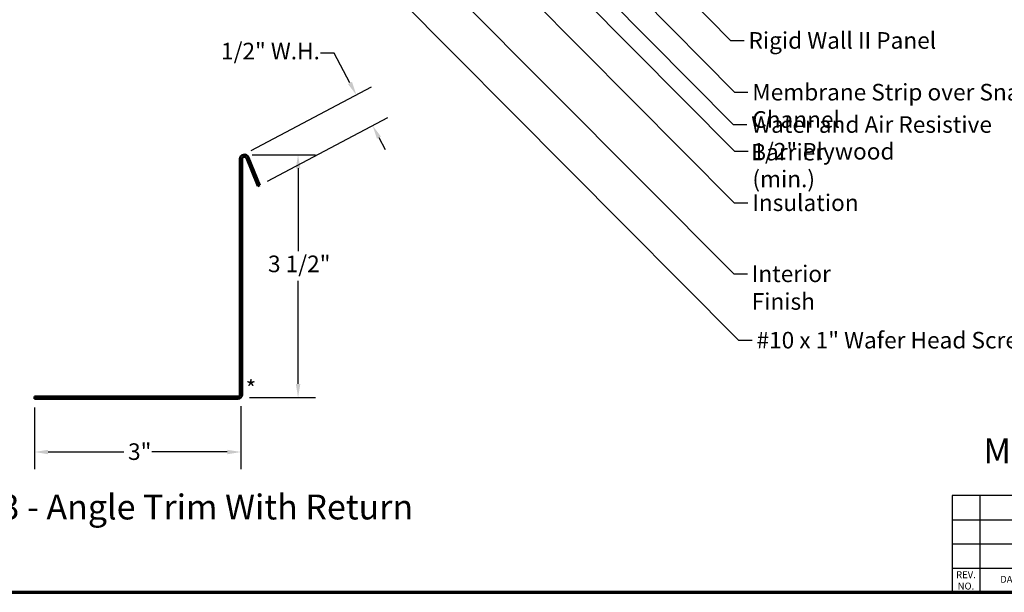
# Model space of a CAD drawing. Units: inches. Extents: x 0.6 to 33.4, y 0.6 to 21.4.
# Drawn here: x 8 to 22.3, y 0.6 to 8.9 of the extents above; entities that cross this region are included whole.
import ezdxf

# ---------------------------------------------------------------- set-up
doc = ezdxf.new("R2010")
doc.units = ezdxf.units.IN
doc.header["$LTSCALE"] = 2
doc.header["$MEASUREMENT"] = 0
doc.layers.get('0').update_dxf_attribs({"lineweight": 13})
for name, color, linetype, lineweight in [('Border (ANSI)', 7, 'Continuous', 70), ('Dimension (ANSI)', 7, 'Continuous', 25), ('Logo', 7, 'Continuous', 25), ('Sketch Geometry (ANSI)', 7, 'Continuous', 25), ('Symbol (ANSI)', 7, 'Continuous', 25), ('Title (ANSI)', 7, 'Continuous', 50), ('Visible (ANSI)', 7, 'Continuous', 50)]:
    doc.layers.add(name, color=color, linetype=linetype, lineweight=lineweight)
doc.styles.add('Label Text (ANSI)', font='tahoma.ttf')
doc.styles.add('Note Text (ANSI)', font='tahoma.ttf')
doc.styles.add('Title Block Info', font='tahoma.ttf')
doc.styles.add('Title Block Labels', font='tahoma.ttf')
doc.dimstyles.new('Architectural (ANSI)', dxfattribs={"dimscale": 2, "dimtxt": 0.12, "dimasz": 0.098425, "dimexe": 0.125, "dimexo": 0.0625, "dimgap": 0.031496, "dimtad": 0, "dimtih": 1, "dimtoh": 1, "dimdec": 4, "dimrnd": 1e-08, "dimzin": 3, "dimdsep": 46, "dimlunit": 4, "dimtxsty": 'Note Text (ANSI)', "dimcen": 0.09, "dimdle": 0.393701, "dimclrd": 256, "dimclre": 256, "dimclrt": 256, "dimadec": 0, "dimazin": 3, "dimtfac": 1, "dimtofl": 0, "dimtmove": 0, "dimatfit": 3, "dimfxl": 0, "dimfrac": 2, "dimtolj": 1, "dimtzin": 12, "dimlwd": -1, "dimlwe": -1, "dimarcsym": 0})
doc.dimstyles.new('Default (ANSI)$7', dxfattribs={"dimscale": 2, "dimtxt": 0.12, "dimasz": 0.098425, "dimexe": 0.125, "dimexo": 0.0625, "dimgap": 0.031496, "dimtad": 0, "dimtih": 1, "dimtoh": 1, "dimrnd": 1e-08, "dimzin": 4, "dimdsep": 46, "dimtxsty": 'Note Text (ANSI)', "dimcen": 0.09, "dimdle": 0.393701, "dimclrd": 256, "dimclre": 256, "dimclrt": 256, "dimadec": 0, "dimazin": 1, "dimtfac": 1, "dimtofl": 0, "dimtmove": 0, "dimatfit": 3, "dimfxl": 0, "dimtolj": 1, "dimtzin": 4, "dimlwd": -1, "dimlwe": -1, "dimarcsym": 0})

# ---------------------------------------------------------------- blocks, each defined once
blk = doc.blocks.new('Borders ATAS A Border')
at = {"layer": 'Border (ANSI)'}
blk.add_line((0.3, 0.3), (16.7, 0.3), dxfattribs=at)
blk = doc.blocks.new('Title Blocks ATAS A-B Title Block')
at = {"layer": 'Logo', "linetype": 'Continuous'}
for p, q in [((5.5128, 4.0299), (5.6086, 4.1959)), ((5.5283, 4.0342), (5.6086, 4.1959)), ((5.6086, 4.1959), (5.544, 4.0185)), ((5.7141, 4.0235), (5.6086, 4.1959)), ((5.6086, 4.1959), (5.6731, 4.0185)), ((5.6809, 4.0264), (5.6086, 4.1959)), ((5.7194, 4.1737), (5.7194, 4.1571)), ((5.7194, 4.1737), (5.7638, 4.1737)), ((5.7194, 4.1571), (5.7335, 4.1571)), ((5.7335, 4.1571), (5.7335, 4.0407)), ((5.7498, 4.1571), (5.7638, 4.1571)), ((5.7498, 4.1571), (5.7498, 4.0407)), ((5.7638, 4.1571), (5.7638, 4.1737)), ((5.7992, 4.1737), (5.7829, 4.0407)), ((5.7992, 4.1737), (5.8216, 4.1737)), ((5.8104, 4.1307), (5.8048, 4.0851)), ((5.8104, 4.1307), (5.816, 4.0851)), ((5.8216, 4.1737), (5.8379, 4.0407)), ((5.8521, 4.1351), (5.8512, 4.1461)), ((5.8524, 4.1338), (5.8521, 4.1351)), ((5.8536, 4.1304), (5.8524, 4.1338)), ((5.8544, 4.1285), (5.8536, 4.1304)), ((5.8551, 4.127), (5.8544, 4.1285)), ((5.8564, 4.1243), (5.8551, 4.127)), ((5.8685, 4.135), (5.8679, 4.1461)), ((5.8728, 4.1277), (5.8685, 4.135)), ((5.8743, 4.1257), (5.8728, 4.1277)), ((5.8827, 4.116), (5.8743, 4.1257)), ((5.89, 4.146), (5.89, 4.1349)), ((5.9067, 4.1349), (5.89, 4.1349)), ((5.9067, 4.146), (5.9067, 4.1349)), ((5.5685, 4.0857), (5.6487, 4.0857)), ((5.5723, 4.0964), (5.6448, 4.0964)), ((5.8027, 4.0684), (5.7993, 4.0407)), ((5.8027, 4.0684), (5.8181, 4.0684)), ((5.8048, 4.0851), (5.816, 4.0851)), ((5.8181, 4.0684), (5.8215, 4.0407)), ((5.8545, 4.0684), (5.8545, 4.0795)), ((5.8545, 4.0795), (5.8712, 4.0795)), ((5.8577, 4.1224), (5.8564, 4.1243)), ((5.8582, 4.1216), (5.8577, 4.1224)), ((5.8603, 4.1189), (5.8582, 4.1216)), ((5.8605, 4.1186), (5.8603, 4.1189)), ((5.8632, 4.1153), (5.8605, 4.1186)), ((5.8683, 4.1094), (5.8632, 4.1153)), ((5.8692, 4.1085), (5.8683, 4.1094)), ((5.8703, 4.1072), (5.8692, 4.1085)), ((5.8703, 4.1072), (5.8752, 4.102)), ((5.8712, 4.0684), (5.8712, 4.0795)), ((5.8752, 4.102), (5.8785, 4.0984)), ((5.8785, 4.0984), (5.8869, 4.0887)), ((5.886, 4.1124), (5.8827, 4.116)), ((5.8909, 4.1072), (5.886, 4.1124)), ((5.8869, 4.0887), (5.8884, 4.0867)), ((5.8884, 4.0867), (5.8927, 4.0794)), ((5.8909, 4.1072), (5.892, 4.1059)), ((5.892, 4.1059), (5.8929, 4.105)), ((5.8927, 4.0794), (5.8933, 4.0683)), ((5.8929, 4.105), (5.898, 4.0991)), ((5.898, 4.0991), (5.9007, 4.0958)), ((5.9007, 4.0958), (5.9009, 4.0955)), ((5.9009, 4.0955), (5.903, 4.0928)), ((5.903, 4.0928), (5.9035, 4.092)), ((5.9035, 4.092), (5.9048, 4.0901)), ((5.9048, 4.0901), (5.9061, 4.0874)), ((5.9061, 4.0874), (5.9068, 4.0859)), ((6.3477, 3.8004), (5.9064, 4.0549)), ((5.9068, 4.0859), (5.9076, 4.084)), ((5.9076, 4.084), (5.9088, 4.0806)), ((5.9088, 4.0806), (5.9091, 4.0793)), ((5.9088, 4.0605), (6.4035, 3.8034)), ((5.9091, 4.0793), (5.91, 4.0683)), ((5.544, 4.0185), (5.5128, 4.0299)), ((5.544, 4.0185), (5.5283, 4.0342)), ((5.6731, 4.0185), (5.6809, 4.0264)), ((5.6731, 4.0185), (5.6945, 4.0128)), ((5.6809, 4.0264), (5.7141, 4.0235)), ((5.6899, 4.0256), (5.6945, 4.0128)), ((5.7335, 4.0407), (5.7498, 4.0407)), ((5.7829, 4.0407), (5.7993, 4.0407)), ((5.8215, 4.0407), (5.8379, 4.0407)), ((5.8447, 4.0144), (5.849, 4.0145)), ((5.8864, 3.5945), (5.8447, 4.0144)), ((5.8489, 4.0155), (5.8498, 4.0167)), ((5.9097, 3.6043), (5.8489, 4.0155)), ((5.8498, 4.0167), (5.8508, 4.0164)), ((5.8508, 4.0164), (5.8529, 4.015)), ((5.8529, 4.015), (5.855, 4.0165)), ((5.8556, 4.0168), (5.855, 4.0165)), ((5.8569, 4.0159), (5.8556, 4.0168)), ((5.8569, 4.0159), (5.9499, 3.6011)), ((5.8575, 4.035), (5.8662, 4.0401)), ((5.8575, 4.035), (6.0955, 3.6233)), ((5.8575, 4.035), (5.8575, 4.0325)), ((5.8575, 4.0325), (6.0955, 3.6071)), ((6.1511, 3.6555), (5.8662, 4.0401)), ((5.8662, 4.0401), (5.8684, 4.0388)), ((5.8684, 4.0388), (5.8703, 4.0399)), ((5.8684, 4.0388), (6.1651, 3.6475)), ((5.8699, 4.0422), (5.8712, 4.043)), ((5.8699, 4.0422), (6.175, 3.6691)), ((5.8699, 4.0422), (5.8703, 4.0399)), ((6.1776, 3.6545), (5.8703, 4.0399)), ((6.2466, 3.7106), (5.8889, 4.0415)), ((5.8918, 4.0424), (6.2613, 3.7172)), ((6.2869, 3.7176), (5.8948, 4.0437)), ((5.9048, 4.0523), (6.3477, 3.7843)), ((6.3477, 3.8004), (6.4035, 3.8034)), ((6.3477, 3.7843), (6.3477, 3.8004)), ((6.3685, 3.7854), (6.3477, 3.7974)), ((6.3477, 3.7843), (6.3685, 3.7854)), ((6.175, 3.6693), (6.2466, 3.7106)), ((6.2466, 3.7106), (6.2682, 3.7087)), ((6.2607, 3.7177), (6.2608, 3.7183)), ((6.2622, 3.7164), (6.2607, 3.7177)), ((6.2608, 3.7183), (6.262, 3.7195)), ((6.2608, 3.7183), (6.2608, 3.7183)), ((6.262, 3.7195), (6.2643, 3.7205)), ((6.2647, 3.7154), (6.2622, 3.7164)), ((6.2643, 3.7205), (6.2723, 3.7195)), ((6.2668, 3.7154), (6.2647, 3.7154)), ((6.2685, 3.7156), (6.2668, 3.7154)), ((6.2682, 3.7087), (6.271, 3.7087)), ((6.2693, 3.7156), (6.2685, 3.7156)), ((6.2718, 3.7148), (6.2693, 3.7156)), ((6.271, 3.7087), (6.2724, 3.7092)), ((6.2738, 3.713), (6.2718, 3.7148)), ((6.2723, 3.7195), (6.2788, 3.7163)), ((6.2724, 3.7092), (6.2731, 3.7099)), ((6.2731, 3.7099), (6.2739, 3.7119)), ((6.2739, 3.7119), (6.2738, 3.713)), ((6.2788, 3.7163), (6.2845, 3.7162)), ((6.2845, 3.7162), (6.2871, 3.7177)), ((6.0955, 3.6233), (6.1512, 3.6555)), ((6.1094, 3.6152), (6.1024, 3.6273)), ((6.1512, 3.6555), (6.1652, 3.6474)), ((6.1652, 3.6474), (6.1776, 3.6545)), ((6.175, 3.6693), (6.1776, 3.6545)), ((5.8864, 3.5945), (5.944, 3.5955)), ((5.9095, 3.5969), (5.9098, 3.6051)), ((5.9098, 3.6051), (5.9178, 3.6049)), ((5.9178, 3.6049), (5.9288, 3.5976)), ((5.9288, 3.5976), (5.9399, 3.6053)), ((5.944, 3.607), (5.9399, 3.6053)), ((5.9499, 3.6011), (5.944, 3.607)), ((5.944, 3.5955), (5.9499, 3.6011)), ((6.0955, 3.6233), (6.0955, 3.6071)), ((6.0955, 3.6071), (6.1094, 3.6152))]:
    blk.add_line(p, q, dxfattribs=at)
at = {"layer": 'Logo', "color": 7, "linetype": 'Continuous', "lineweight": 25}
blk.add_line((5.9006, 4.0476), (5.903, 4.0501), dxfattribs=at)
at = {"layer": 'Logo', "linetype": 'Continuous'}
for centre, radius, start, end in [((5.879, 4.146), 0.0277, 0, 180), ((5.879, 4.146), 0.0111, 0, 180), ((5.8822, 4.0684), 0.0277, 180, 0), ((5.8822, 4.0684), 0.0111, 180, 0)]:
    blk.add_arc(centre, radius, start, end, dxfattribs=at)
at = {"layer": 'Logo'}
for start_param, end_param in [(5.920587, 11.509279), (5.721945, 5.844109), (5.311273, 5.424577)]:
    blk.add_ellipse((5.7221, 4.0849), major_axis=(0.2627, 0), ratio=0.589286, start_param=start_param, end_param=end_param, dxfattribs=at)
for points in [[(5.9742, 4.0266), (5.9873, 4.0542), (5.992, 4.0831), (5.9882, 4.1121), (5.9761, 4.14), (5.9562, 4.1658), (5.9293, 4.1889), (5.8963, 4.2087), (5.8583, 4.2249), (5.8164, 4.2368), (5.7716, 4.2442), (5.7253, 4.2468), (5.679, 4.2448), (5.6339, 4.2381), (5.5913, 4.2269), (5.5527, 4.2113), (5.5191, 4.1919), (5.4913, 4.1691), (5.4704, 4.1437), (5.457, 4.1161), (5.4522, 4.0872), (5.4558, 4.0583), (5.4677, 4.0303), (5.4874, 4.0044), (5.5141, 3.9812), (5.5469, 3.9613), (5.5848, 3.9451), (5.6268, 3.9331), (5.6716, 3.9256), (5.7178, 3.9228), (5.7642, 3.9247), (5.8093, 3.9314), (5.8519, 3.9426)], [(5.9501, 3.9978), (5.9544, 4.002), (5.9585, 4.0064), (5.9624, 4.0108), (5.9661, 4.0152)], [(5.8717, 3.9498), (5.8783, 3.9525), (5.8848, 3.9553), (5.8911, 3.9582), (5.8973, 3.9613)]]:
    blk.add_spline(points, degree=3, dxfattribs=at)
at = {"layer": 'Sketch Geometry (ANSI)'}
for p, q in [((7.8575, 4.2837), (4.9825, 4.2837)), ((4.9825, 4.2837), (4.9825, 2.7462)), ((7.8575, 2.7462), (7.8575, 4.2837)), ((4.9825, 3.5337), (7.8575, 3.5337)), ((1.9175, 3.4462), (1.9175, 2.7462)), ((4.9825, 3.4462), (1.9175, 3.4462)), ((2.1175, 3.4462), (2.1175, 2.7462)), ((2.5825, 3.4462), (2.5825, 2.7462)), ((4.5825, 3.4462), (4.5825, 2.7462)), ((4.7825, 3.4462), (4.7825, 2.7462)), ((1.9175, 3.2712), (4.9825, 3.2712)), ((4.9825, 3.2712), (7.8575, 3.2712)), ((6.7325, 3.2712), (6.7325, 2.7462)), ((7.2147, 3.2712), (7.2147, 2.7462)), ((1.9175, 3.0962), (4.9825, 3.0962)), ((6.7325, 3.0962), (7.8575, 3.0962)), ((4.9825, 3.0087), (6.7325, 3.0087)), ((1.9175, 2.9212), (4.9825, 2.9212)), ((6.7325, 2.9212), (7.8575, 2.9212)), ((1.9175, 2.7462), (4.9825, 2.7462)), ((4.9825, 2.7462), (7.8575, 2.7462))]:
    blk.add_line(p, q, dxfattribs=at)
at = {"layer": 'Symbol (ANSI)', "char_height": 0.05, "attachment_point": 5, "style": 'Title Block Labels'}
for s, insert, line_spacing_factor in [('{\\H1.6x;ATAS INTERNATIONAL, INC\\P\\H0.875x;Allentown PA\\H1.3631x; \\H0.73365x;\\P610-395-8445\\H1.1376x; \\H0.87902x;\\PMesa AZ\\H1.1946x; \\H0.83708x;\\P480-558-7210\\H1.1855x; }', (6.8575, 3.9087), 1.04605), ('REV.\\PNO.', (2.0175, 2.8259), 0.987884)]:
    blk.add_mtext(s, dxfattribs=dict(at, insert=insert, line_spacing_factor=line_spacing_factor))
at = {"layer": 'Symbol (ANSI)'}
for s, insert, char_height, attachment_point, style in [('\\fTahoma|b0|i0;\\H0.0600;TITLE', (4.9975, 3.5187), 0.06, 1, 'Title Block Labels'), ('DWG. NO.', (4.9975, 3.2562), 0.05, 1, 'Title Block Labels'), ('DR', (6.7475, 3.2562), 0.05, 1, 'Title Block Labels'), ('DATE', (7.2297, 3.2562), 0.05, 1, 'Title Block Labels'), ('APP', (6.7475, 3.0812), 0.05, 1, 'Title Block Labels'), ('DATE', (7.2297, 3.0812), 0.05, 1, 'Title Block Labels'), ('MATERIAL', (4.9975, 2.9937), 0.05, 1, 'Title Block Labels'), ('7/25/16', (7.7814, 2.9553), 0.07, 9, 'Title Block Info'), ('DATE', (2.35, 2.8337), 0.05, 5, 'Title Block Labels'), ('DESCRIPTION OF REVISION', (3.5825, 2.8337), 0.05, 5, 'Title Block Labels'), ('BY', (4.6825, 2.8337), 0.05, 5, 'Title Block Labels'), ('APP', (4.8825, 2.8337), 0.05, 5, 'Title Block Labels'), ('SCALE', (7.2297, 2.9062), 0.05, 1, 'Title Block Labels'), ('\\fTahoma|b0|i0;\\H0.1000;X:X', (7.7475, 2.8337), 0.1, 6, 'Title Block Info')]:
    blk.add_mtext(s, dxfattribs=dict(at, insert=insert, char_height=char_height, attachment_point=attachment_point, style=style))
at = {"layer": 'Symbol (ANSI)', "style": 'Title Block Info'}
blk.add_attdef('CREATION_DATE_001', (7.3791, 3.1314), '', height=0.07, dxfattribs=at)
at = {"layer": 'Title (ANSI)', "attachment_point": 5, "style": 'Note Text (ANSI)'}
for s, insert, char_height in [(' Rigid Wall II Jamb Alt Detail', (6.42, 3.4025), 0.12), ('\\fTahoma|b0|i0;\\H0.1000; ', (5.8575, 3.14), 0.1), ('\\fTahoma|b0|i0;\\H0.1000; ', (5.8575, 2.8775), 0.1)]:
    blk.add_mtext(s, dxfattribs=dict(at, insert=insert, char_height=char_height))
blk = doc.blocks.new('*D8')
at = {"layer": 'Defpoints', "color": 0, "transparency": 16777216}
for p in [(13.148, 7.348), (11.284, 6.928), (11.519, 6.485)]:
    blk.add_point(p, dxfattribs=at)
at = {"layer": 'Dimension (ANSI)', "transparency": 16777216}
for p, q in [((12.593, 8.395), (12.396, 8.395)), ((12.821, 7.965), (12.593, 8.395)), ((11.394, 6.987), (13.134, 7.909)), ((11.629, 6.543), (13.369, 7.466)), ((13.24, 7.175), (13.332, 7.001))]:
    blk.add_line(p, q, dxfattribs=at)
for points in [[(12.85, 7.981), (12.792, 7.95), (12.913, 7.792)], [(13.269, 7.19), (13.211, 7.159), (13.148, 7.348)]]:
    blk.add_solid(points, dxfattribs=at)
at = {"layer": 'Dimension (ANSI)', "transparency": 16777216, "insert": (10.958, 8.546), "char_height": 0.24, "attachment_point": 1, "style": 'Note Text (ANSI)'}
blk.add_mtext('\\A1;1/2"{ W.H.}', dxfattribs=at)
blk = doc.blocks.new('*D9')
at = {"layer": 'Defpoints', "color": 0, "transparency": 16777216}
for p in [(11.284, 6.928), (11.245, 3.416), (12.071, 3.416)]:
    blk.add_point(p, dxfattribs=at)
at = {"layer": 'Dimension (ANSI)', "transparency": 16777216}
for p, q in [((11.409, 6.928), (12.321, 6.928)), ((12.071, 6.731), (12.071, 5.532)), ((12.071, 3.613), (12.071, 5.103)), ((11.37, 3.416), (12.321, 3.416))]:
    blk.add_line(p, q, dxfattribs=at)
for points in [[(12.039, 6.731), (12.104, 6.731), (12.071, 6.928)], [(12.039, 3.613), (12.104, 3.613), (12.071, 3.416)]]:
    blk.add_solid(points, dxfattribs=at)
at = {"layer": 'Dimension (ANSI)', "transparency": 16777216, "insert": (11.637, 5.469), "char_height": 0.24, "attachment_point": 1, "style": 'Note Text (ANSI)'}
blk.add_mtext('\\A1;3 1/2"', dxfattribs=at)
blk = doc.blocks.new('*D10')
at = {"layer": 'Defpoints', "color": 0, "transparency": 16777216}
for p in [(11.245, 3.416), (8.264, 3.397), (8.264, 2.629)]:
    blk.add_point(p, dxfattribs=at)
at = {"layer": 'Dimension (ANSI)', "transparency": 16777216}
for p, q in [((8.264, 3.272), (8.264, 2.379)), ((11.245, 3.291), (11.245, 2.379)), ((8.461, 2.629), (9.552, 2.629)), ((11.049, 2.629), (9.957, 2.629))]:
    blk.add_line(p, q, dxfattribs=at)
for points in [[(8.461, 2.661), (8.461, 2.596), (8.264, 2.629)], [(11.049, 2.661), (11.049, 2.596), (11.245, 2.629)]]:
    blk.add_solid(points, dxfattribs=at)
at = {"layer": 'Dimension (ANSI)', "transparency": 16777216, "insert": (9.615, 2.754), "char_height": 0.24, "attachment_point": 1, "style": 'Note Text (ANSI)'}
blk.add_mtext('\\A1;3"', dxfattribs=at)

msp = doc.modelspace()

# ---------------------------------------------------------------- linework, layer by layer
at = {"layer": 'Visible (ANSI)', "color": 1, "true_color": 0xff0000}
for p, q in [((11.23215, 3.46119), (11.23215, 6.86519)), ((11.26415, 3.46119), (11.26415, 6.86519)), ((11.32582, 6.87717), (11.48915, 6.47292)), ((11.35549, 6.88916), (11.51882, 6.48491)), ((11.51882, 6.48491), (11.48915, 6.47292)), ((8.26415, 3.42919), (11.20015, 3.42919)), ((8.26415, 3.42919), (8.26415, 3.39719)), ((8.26415, 3.39719), (11.20015, 3.39719))]:
    msp.add_line(p, q, dxfattribs=at)
for centre, radius, start, end in [((11.29615, 6.86519), 0.064, 22, 180), ((11.29615, 6.86519), 0.032, 22, 180), ((11.20015, 3.46119), 0.032, 270, 0), ((11.20015, 3.46119), 0.064, 270, 0)]:
    msp.add_arc(centre, radius, start, end, dxfattribs=at)

# ---------------------------------------------------------------- block references
at = {"xscale": 2, "yscale": 2, "zscale": 2}
msp.add_blockref('Borders ATAS A Border', (0, 0), dxfattribs=at)
msp.add_blockref('Title Blocks ATAS A-B Title Block', (17.68497, -4.89243), dxfattribs=at).add_auto_attribs({'CREATION_DATE_001': '7/11/2016'})

# ---------------------------------------------------------------- texts
at = {"layer": 'Symbol (ANSI)', "char_height": 0.24, "attachment_point": 1, "style": 'Note Text (ANSI)'}
for s, insert, width in [('{Rigid Wall II Panel }', (18.57896, 8.69999), 2.7893678), ('{Water and Air Resistive Barrier }', (18.61751, 7.48421), 4.5679742), ('{1/2" Plywood (min.)}', (18.63472, 7.09712), 2.9218152), ('{Insulation}', (18.63289, 6.35324), 1.4361102), ('{Interior Finish }', (18.62539, 5.3256), 2.1282983), ('{#10 x 1" Wafer Head Screw}', (18.69428, 4.36594), 4.0862237)]:
    msp.add_mtext(s, dxfattribs=dict(at, insert=insert, width=width))
at = {"layer": 'Symbol (ANSI)', "insert": (18.63393, 7.9516), "char_height": 0.24, "width": 5.4970501, "attachment_point": 1, "line_spacing_factor": 0.987884, "style": 'Note Text (ANSI)'}
msp.add_mtext('{Membrane Strip over Snap J  Channel\\P }', dxfattribs=at)
at = {"layer": 'Symbol (ANSI)'}
for s, insert, char_height, attachment_point, style in [('{*}', (11.31344, 3.66587), 0.24, 1, 'Note Text (ANSI)'), ('MCA680 - Angle Trim', (21.97312, 2.35296), 0.36, 7, 'Label Text (ANSI)'), ('MCA683 - Angle Trim With Return', (6.21691, 1.54121), 0.36, 7, 'Label Text (ANSI)')]:
    msp.add_mtext(s, dxfattribs=dict(at, insert=insert, char_height=char_height, attachment_point=attachment_point, style=style))

# ---------------------------------------------------------------- dimensions: what is measured, and where the dimension line sits
at = {"layer": 'Dimension (ANSI)'}
dim = msp.add_linear_dim(base=(13.1479, 7.34846), p1=(11.28394, 6.92801), p2=(11.51882, 6.48491), angle=117.927247, text='<>{ W.H.}', dimstyle='Architectural (ANSI)', override={"dimdec": 4, "dimlfac": 1, "dimtp": 0, "dimtm": 0, "dimtdec": 2, "dimatfit": 1}, dxfattribs=at)
dim.commit()
dim.dimension.update_dxf_attribs({"geometry": '*D8', "text_midpoint": (11.64574, 8.39464), "dimtype": 160})
for base, p1, p2, angle, override, picture, middle in [((12.07134, 3.41593), (11.28394, 6.92801), (11.2454, 3.41593), 90, {"dimdec": 4, "dimlfac": 1, "dimtp": 0, "dimtm": 0, "dimtdec": 2, "dimatfit": 1}, '*D9', (12.07134, 5.3178)), ((8.264147, 2.62853), (11.245402, 3.415932), (8.264147, 3.397186), 180, {"dimtih": 0, "dimtoh": 0, "dimdec": 4, "dimlfac": 1, "dimtp": 0, "dimtm": 0, "dimtdec": 2, "dimatfit": 1}, '*D10', (9.754775, 2.62853))]:
    dim = msp.add_linear_dim(base=base, p1=p1, p2=p2, angle=angle, dimstyle='Architectural (ANSI)', override=override, dxfattribs=at)
    dim.commit()
    dim.dimension.update_dxf_attribs({"geometry": picture, "text_midpoint": middle, "dimtype": 160})

# ---------------------------------------------------------------- leaders
at = {"layer": 'Symbol (ANSI)', "annotation_type": 0, "has_hookline": 1, "hookline_direction": 0}
for points, text_width in [([(6.34781, 17.28633), (18.36555, 5.2056), (18.5624, 5.2056)], 1.98995), ([(9.56842, 15.10086), (18.37304, 6.23324), (18.5699, 6.23324)], 1.40083), ([(12.14866, 13.26633), (18.37488, 6.97712), (18.57173, 6.97712)], 2.86872), ([(12.56053, 13.22433), (18.35766, 7.36421), (18.55451, 7.36421)], 4.45958), ([(13.13905, 13.14033), (18.37409, 7.8316), (18.57094, 7.8316)], 5.4515), ([(9.89704, 12.84633), (18.43443, 4.24594), (18.63128, 4.24594)], 4.05985), ([(14.91327, 12.04883), (18.31912, 8.57999), (18.51597, 8.57999)], 2.63984)]:
    msp.add_leader(points, dimstyle='Default (ANSI)$7', override={"dimtad": 0}, dxfattribs=dict(at, text_width=text_width))

doc.saveas('drawing.dxf')
